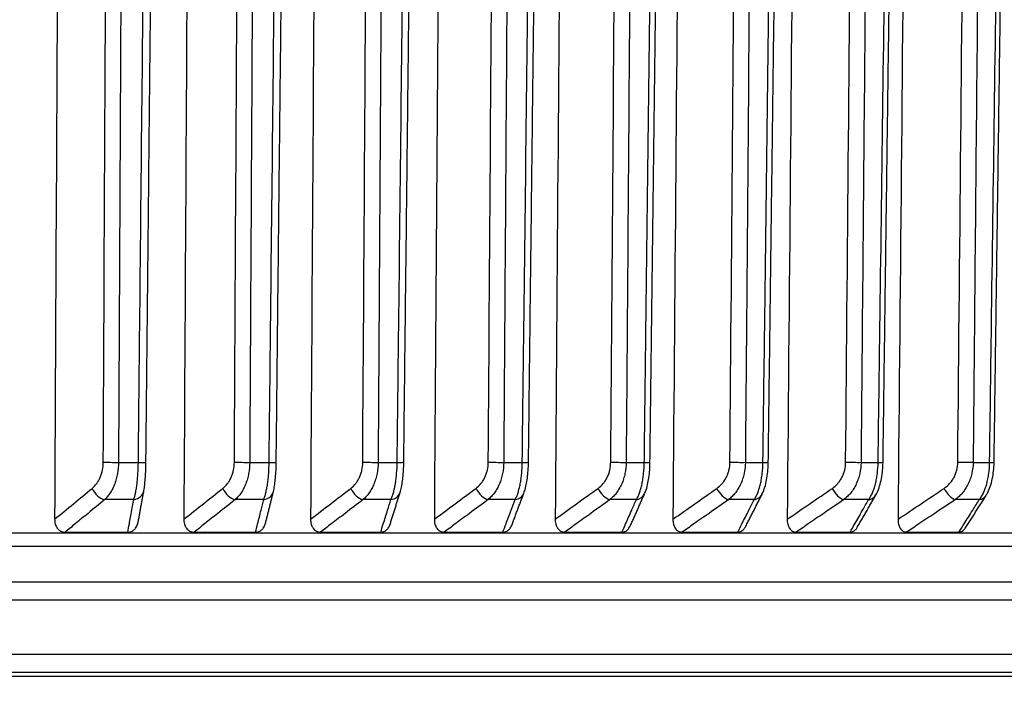
# Model space of a CAD drawing. Extents: x -12 to 834, y 8 to 620.
# Drawn here: x 386 to 397, y 369 to 376 of the extents above; entities that cross this region are included whole.
import ezdxf

# ---------------------------------------------------------------- set-up
doc = ezdxf.new("R2010")
doc.units = 0
doc.layers.get('0').update_dxf_attribs({"linetype": 'CONTINUOUS'})
doc.layers.add('1', color=7, linetype='CONTINUOUS')
doc.styles.add('IDEAS_KANJI', font='simplex.shx', dxfattribs={"bigfont": 'bigfont.shx'})
doc.dimstyles.get("Standard").update_dxf_attribs({"dimtxt": 0.18, "dimasz": 0.18, "dimexe": 0.18, "dimexo": 0.0625, "dimgap": 0.09, "dimtad": 0, "dimtih": 1, "dimtoh": 1, "dimdec": 4, "dimzin": 0, "dimtxsty": 'STANDARD', "dimcen": 0.09, "dimazin": 3, "dimtfac": 1, "dimtdec": 4, "dimtofl": 0, "dimtmove": 0, "dimatfit": 3, "dimtolj": 1, "dimtzin": 0})

# ---------------------------------------------------------------- blocks, each defined once
blk = doc.blocks.new('_U3')
at = {"layer": '1', "color": 1}
for p, q in [((327.807358, 459.846902), (435.968405, 459.846902)), ((434.968405, 459.846902), (434.432506, 457.8469)), ((434.968405, 258.673351), (434.968405, 459.846902)), ((434.968405, 459.846902), (435.504303, 457.846904)), ((434.968405, 258.673351), (434.432506, 260.673349)), ((434.968405, 258.673351), (435.504303, 260.673353)), ((273.642414, 258.673351), (435.968405, 258.673351))]:
    blk.add_line(p, q, dxfattribs=at)
at = {"layer": '1', "color": 1, "linetype": 'CONTINUOUS', "insert": (433.194211, 350.260127), "char_height": 10, "attachment_point": 7, "rotation": 90, "style": 'IDEAS_KANJI'}
blk.add_mtext('\\W0.7907;201', dxfattribs=at)
blk = doc.blocks.new('_OPEN')
at = {"color": 0, "linetype": 'BYBLOCK'}
for p, q in [((-1, 0.166667), (0, 0)), ((-1, -0.166667), (0, 0)), ((0, 0), (-1, 0))]:
    blk.add_line(p, q, dxfattribs=at)

msp = doc.modelspace()

# ---------------------------------------------------------------- linework, layer by layer
at = {"layer": '1', "color": 51, "linetype": 'CONTINUOUS'}
for p, q in [((386.881, 371.282), (387.102, 371.282)), ((388.341, 371.282), (388.557, 371.282)), ((389.77, 371.282), (389.982, 371.282)), ((391.168, 371.282), (391.375, 371.282)), ((392.531, 371.282), (392.733, 371.282)), ((393.858, 371.282), (394.053, 371.282)), ((395.145, 371.282), (395.335, 371.282)), ((396.393, 371.282), (396.576, 371.282)), ((387.05, 370.867), (386.727, 370.867)), ((388.497, 370.867), (388.179, 370.867)), ((389.913, 370.867), (389.602, 370.867)), ((391.296, 370.867), (390.993, 370.867)), ((392.645, 370.867), (392.35, 370.867)), ((393.957, 370.867), (393.67, 370.867)), ((395.23, 370.867), (394.952, 370.867)), ((396.463, 370.867), (396.194, 370.867)), ((409.66, 370.494), (327.954, 370.494)), ((409.307, 369.747), (328.307, 369.747)), ((328.307, 369.147), (409.307, 369.147))]:
    msp.add_line(p, q, dxfattribs=at)
at = {"layer": '1', "color": 80, "linetype": 'CONTINUOUS'}
for p, q in [((386.286, 370.505), (386.985, 370.505)), ((387.722, 370.505), (388.407, 370.505)), ((389.129, 370.505), (389.799, 370.505)), ((390.505, 370.505), (391.159, 370.505)), ((391.847, 370.505), (392.484, 370.505)), ((393.154, 370.505), (393.773, 370.505)), ((394.423, 370.505), (395.023, 370.505)), ((395.653, 370.505), (396.233, 370.505)), ((409.51, 370.347), (328.104, 370.347)), ((409.107, 369.947), (328.507, 369.947)), ((328.507, 368.947), (409.107, 368.947)), ((407.607, 368.897), (330.007, 368.897))]:
    msp.add_line(p, q, dxfattribs=at)
at = {"layer": '1', "color": 51, "linetype": 'CONTINUOUS'}
for centre, major_axis, ratio, start_param, end_param in [((386.816, 371.285), (0.15, -0.001), 0.016976, 3.942372, 5.161063), ((387.036, 371.285), (0.15, -0.002), 0.014413, 5.167039, 6.283585), ((388.27, 371.285), (0.15, -0.001), 0.016768, 3.981647, 5.200338), ((388.486, 371.285), (0.15, -0.002), 0.014, 5.206311, 6.283306), ((389.695, 371.285), (0.15, -0.001), 0.016534, 4.020921, 5.239612), ((389.906, 371.285), (0.15, -0.002), 0.013564, 5.245582, 6.283204), ((391.088, 371.285), (0.15, -0.001), 0.016275, 4.060196, 5.278887), ((391.294, 371.285), (0.15, -0.002), 0.013108, 5.284853, 6.282823), ((392.446, 371.285), (0.15, -0.001), 0.01599, 4.09947, 5.318161), ((392.646, 371.285), (0.15, -0.002), 0.012632, 5.324123, 6.282789), ((393.767, 371.285), (0.15, -0.001), 0.015681, 4.138743, 5.357434), ((393.963, 371.285), (0.15, -0.002), 0.012136, 5.363393, 6.282836), ((395.051, 371.285), (0.15, -0.001), 0.015347, 4.178017, 5.396707), ((395.24, 371.285), (0.15, -0.002), 0.011621, 5.402662, 6.28277), ((396.293, 371.285), (0.15, -0.001), 0.01499, 4.217289, 5.43598), ((396.476, 371.285), (0.15, -0.002), 0.011089, 5.441931, 6.283096), ((386.692, 370.994), (0.095, -0.116), 0.603466, 4.26178, 5.640574), ((387.015, 370.994), (0.148, -0.027), 0.857228, 5.104495, 6.29388), ((388.142, 370.994), (0.093, -0.118), 0.578823, 4.292368, 5.671162), ((389.562, 370.994), (0.091, -0.119), 0.553287, 4.321649, 5.700443), ((390.951, 370.994), (0.089, -0.12), 0.526899, 4.349741, 5.728535), ((392.305, 370.994), (0.088, -0.122), 0.499698, 4.376756, 5.75555), ((393.622, 370.994), (0.086, -0.123), 0.471727, 4.402797, 5.781591), ((394.902, 370.994), (0.085, -0.124), 0.443028, 4.427956, 5.80675), ((396.141, 370.994), (0.083, -0.125), 0.413646, 4.452323, 5.831117), ((388.459, 370.994), (0.146, -0.036), 0.85293, 5.178542, 6.290623), ((389.872, 370.994), (0.143, -0.045), 0.847316, 5.250333, 6.288331), ((391.253, 370.994), (0.14, -0.053), 0.840396, 5.319477, 6.285387), ((392.599, 370.994), (0.137, -0.061), 0.83218, 5.385698, 6.285619), ((393.909, 370.994), (0.134, -0.068), 0.822681, 5.448823, 6.285668), ((395.18, 370.994), (0.13, -0.075), 0.811914, 5.50878, 6.285727), ((396.41, 370.994), (0.127, -0.08), 0.799894, 5.565572, 6.286012)]:
    msp.add_ellipse(centre, major_axis=major_axis, ratio=ratio, start_param=start_param, end_param=end_param, dxfattribs=at)
at = {"layer": '1', "color": 80, "linetype": 'CONTINUOUS'}
for points, degree in [([(386.211, 378.92), (386.197, 376.163), (386.183, 373.406), (386.17, 370.649)], 3), ([(387.186, 371.283), (387.225, 375.102), (387.264, 378.92)], 2), ([(387.655, 378.92), (387.639, 376.163), (387.624, 373.406), (387.608, 370.649)], 3), ([(388.636, 371.283), (388.677, 375.101), (388.719, 378.92)], 2), ([(389.07, 378.92), (389.053, 376.163), (389.035, 373.406), (389.018, 370.649)], 3), ([(390.056, 371.283), (390.099, 375.101), (390.143, 378.92)], 2), ([(390.453, 378.92), (390.434, 376.163), (390.415, 373.406), (390.396, 370.649)], 3), ([(391.444, 371.283), (391.489, 375.101), (391.534, 378.92)], 2), ([(391.804, 378.92), (391.783, 376.163), (391.762, 373.406), (391.741, 370.649)], 3), ([(392.796, 371.283), (392.844, 375.101), (392.891, 378.92)], 2), ([(393.119, 378.92), (393.096, 376.163), (393.074, 373.406), (393.051, 370.649)], 3), ([(394.113, 371.283), (394.162, 375.101), (394.211, 378.92)], 2), ([(394.396, 378.92), (394.372, 376.163), (394.348, 373.406), (394.324, 370.649)], 3), ([(395.39, 371.283), (395.441, 375.101), (395.492, 378.92)], 2), ([(395.634, 378.92), (395.608, 376.163), (395.582, 373.406), (395.557, 370.649)], 3), ([(396.626, 371.282), (396.679, 375.101), (396.732, 378.92)], 2), ([(387.099, 370.614), (387.163, 370.966)], 1), ([(388.516, 370.602), (388.605, 370.957)], 1), ([(389.903, 370.591), (390.015, 370.948)], 1), ([(391.257, 370.58), (391.393, 370.94)], 1), ([(392.576, 370.571), (392.736, 370.932)], 1), ([(393.858, 370.562), (394.043, 370.925)], 1), ([(395.101, 370.555), (395.31, 370.918)], 1), ([(396.305, 370.548), (396.537, 370.912)], 1)]:
    msp.add_open_spline(points, degree=degree, dxfattribs=at)
at = {"layer": '1', "color": 51, "linetype": 'CONTINUOUS'}
for points in [[(386.711, 371.283), (386.724, 373.829), (386.736, 376.374), (386.749, 378.92)], [(388.17, 371.283), (388.184, 373.829), (388.199, 376.374), (388.213, 378.92)], [(389.599, 371.283), (389.615, 373.829), (389.631, 376.374), (389.647, 378.92)], [(390.996, 371.283), (391.014, 373.829), (391.032, 376.374), (391.049, 378.92)], [(392.359, 371.283), (392.379, 373.829), (392.398, 376.374), (392.417, 378.92)], [(393.686, 371.283), (393.707, 373.829), (393.728, 376.374), (393.749, 378.92)], [(394.974, 371.283), (394.997, 373.829), (395.019, 376.374), (395.041, 378.92)], [(396.222, 371.283), (396.246, 373.829), (396.27, 376.374), (396.294, 378.92)], [(386.17, 370.649), (386.309, 370.764), (386.448, 370.878), (386.588, 370.993)], [(387.608, 370.649), (387.753, 370.764), (387.898, 370.878), (388.042, 370.993)], [(389.018, 370.649), (389.168, 370.764), (389.317, 370.878), (389.467, 370.993)], [(390.396, 370.649), (390.551, 370.764), (390.705, 370.878), (390.859, 370.993)], [(391.741, 370.649), (391.9, 370.764), (392.059, 370.878), (392.218, 370.993)], [(393.051, 370.649), (393.215, 370.764), (393.378, 370.878), (393.541, 370.993)], [(394.324, 370.649), (394.491, 370.764), (394.658, 370.878), (394.826, 370.993)], [(395.557, 370.649), (395.728, 370.764), (395.899, 370.878), (396.07, 370.993)]]:
    msp.add_open_spline(points, degree=3, dxfattribs=at)
for points, knots in [([(386.918, 378.92), (386.918, 378.82), (386.917, 378.72), (386.915, 378.22), (386.913, 377.82), (386.903, 375.82), (386.895, 374.22), (386.885, 372.174), (386.883, 371.728), (386.881, 371.282)], [0, 0, 0, 0, 0.039272, 0.039272, 0.196362, 0.196362, 0.824721, 0.824721, 1, 1, 1, 1]), ([(387.102, 371.282), (387.103, 371.382), (387.104, 371.482), (387.109, 371.982), (387.113, 372.382), (387.133, 374.381), (387.15, 375.981), (387.171, 378.027), (387.175, 378.473), (387.18, 378.92)], [0, 0, 0, 0, 0.039272, 0.039272, 0.196362, 0.196362, 0.824721, 0.824721, 1, 1, 1, 1]), ([(388.384, 378.92), (388.383, 378.82), (388.382, 378.72), (388.38, 378.22), (388.377, 377.82), (388.366, 375.82), (388.357, 374.22), (388.346, 372.174), (388.343, 371.728), (388.341, 371.282)], [0, 0, 0, 0, 0.039272, 0.039272, 0.196362, 0.196362, 0.824721, 0.824721, 1, 1, 1, 1]), ([(388.557, 371.282), (388.558, 371.382), (388.559, 371.482), (388.565, 371.982), (388.569, 372.382), (388.591, 374.381), (388.608, 375.981), (388.63, 378.027), (388.635, 378.473), (388.64, 378.92)], [0, 0, 0, 0, 0.039272, 0.039272, 0.196362, 0.196362, 0.824721, 0.824721, 1, 1, 1, 1]), ([(389.818, 378.92), (389.818, 378.82), (389.817, 378.72), (389.814, 378.22), (389.811, 377.82), (389.799, 375.82), (389.789, 374.22), (389.776, 372.174), (389.773, 371.728), (389.77, 371.282)], [0, 0, 0, 0, 0.039272, 0.039272, 0.196362, 0.196362, 0.824721, 0.824721, 1, 1, 1, 1]), ([(389.982, 371.282), (389.983, 371.382), (389.985, 371.482), (389.99, 371.982), (389.995, 372.382), (390.018, 374.381), (390.036, 375.981), (390.059, 378.027), (390.064, 378.473), (390.069, 378.92)], [0, 0, 0, 0, 0.039272, 0.039272, 0.196362, 0.196362, 0.824721, 0.824721, 1, 1, 1, 1]), ([(391.221, 378.92), (391.22, 378.82), (391.219, 378.72), (391.216, 378.22), (391.213, 377.82), (391.199, 375.82), (391.188, 374.22), (391.174, 372.174), (391.171, 371.728), (391.168, 371.282)], [0, 0, 0, 0, 0.039272, 0.039272, 0.196362, 0.196362, 0.824721, 0.824721, 1, 1, 1, 1]), ([(391.375, 371.282), (391.376, 371.382), (391.377, 371.482), (391.383, 371.982), (391.388, 372.382), (391.412, 374.381), (391.431, 375.981), (391.455, 378.027), (391.46, 378.473), (391.466, 378.92)], [0, 0, 0, 0, 0.039272, 0.039272, 0.196362, 0.196362, 0.824721, 0.824721, 1, 1, 1, 1]), ([(392.589, 378.92), (392.588, 378.82), (392.587, 378.72), (392.583, 378.22), (392.58, 377.82), (392.565, 375.82), (392.553, 374.22), (392.538, 372.174), (392.534, 371.728), (392.531, 371.282)], [0, 0, 0, 0, 0.039272, 0.039272, 0.196362, 0.196362, 0.824721, 0.824721, 1, 1, 1, 1]), ([(392.733, 371.282), (392.734, 371.382), (392.735, 371.482), (392.741, 371.982), (392.746, 372.382), (392.771, 374.381), (392.791, 375.981), (392.816, 378.027), (392.822, 378.473), (392.827, 378.92)], [0, 0, 0, 0, 0.039272, 0.039272, 0.196362, 0.196362, 0.824721, 0.824721, 1, 1, 1, 1]), ([(393.92, 378.92), (393.919, 378.82), (393.918, 378.72), (393.914, 378.22), (393.911, 377.82), (393.895, 375.82), (393.882, 374.22), (393.865, 372.174), (393.861, 371.728), (393.858, 371.282)], [0, 0, 0, 0, 0.039272, 0.039272, 0.196362, 0.196362, 0.824721, 0.824721, 1, 1, 1, 1]), ([(394.053, 371.282), (394.055, 371.382), (394.056, 371.482), (394.062, 371.982), (394.068, 372.382), (394.093, 374.381), (394.114, 375.981), (394.14, 378.027), (394.146, 378.473), (394.152, 378.92)], [0, 0, 0, 0, 0.039272, 0.039272, 0.196362, 0.196362, 0.824721, 0.824721, 1, 1, 1, 1]), ([(395.213, 378.92), (395.212, 378.82), (395.211, 378.72), (395.206, 378.22), (395.203, 377.82), (395.185, 375.82), (395.171, 374.22), (395.153, 372.174), (395.149, 371.728), (395.145, 371.282)], [0, 0, 0, 0, 0.039272, 0.039272, 0.196362, 0.196362, 0.824721, 0.824721, 1, 1, 1, 1]), ([(395.335, 371.282), (395.337, 371.382), (395.338, 371.482), (395.345, 371.982), (395.35, 372.382), (395.377, 374.381), (395.398, 375.981), (395.425, 378.027), (395.431, 378.473), (395.437, 378.92)], [0, 0, 0, 0, 0.039272, 0.039272, 0.196362, 0.196362, 0.824721, 0.824721, 1, 1, 1, 1]), ([(396.464, 378.92), (396.463, 378.82), (396.462, 378.72), (396.458, 378.22), (396.454, 377.82), (396.435, 375.82), (396.42, 374.22), (396.401, 372.174), (396.397, 371.728), (396.393, 371.282)], [0, 0, 0, 0, 0.039272, 0.039272, 0.196362, 0.196362, 0.824721, 0.824721, 1, 1, 1, 1]), ([(396.576, 371.282), (396.578, 371.382), (396.579, 371.482), (396.586, 371.982), (396.591, 372.382), (396.619, 374.381), (396.641, 375.981), (396.669, 378.027), (396.675, 378.473), (396.682, 378.92)], [0, 0, 0, 0, 0.039272, 0.039272, 0.196362, 0.196362, 0.824721, 0.824721, 1, 1, 1, 1]), ([(386.588, 370.993), (386.606, 371.008), (386.623, 371.025), (386.642, 371.051), (386.645, 371.056), (386.652, 371.067), (386.656, 371.073), (386.666, 371.091), (386.678, 371.115), (386.687, 371.141), (386.696, 371.168), (386.699, 371.182), (386.708, 371.224), (386.711, 371.253), (386.711, 371.283)], [0, 0, 0, 0, 0.25, 0.25, 0.3125, 0.3125, 0.375, 0.375, 0.5, 0.625, 0.625, 0.75, 0.75, 1, 1, 1, 1]), ([(386.881, 371.282), (386.88, 371.24), (386.877, 371.199), (386.866, 371.138), (386.861, 371.118), (386.851, 371.08), (386.839, 371.043), (386.824, 371.008), (386.812, 370.983), (386.808, 370.975), (386.799, 370.959), (386.785, 370.936), (386.77, 370.915), (386.749, 370.89), (386.738, 370.878), (386.727, 370.867)], [0, 0, 0, 0, 0.25, 0.25, 0.375, 0.375, 0.5, 0.625, 0.625, 0.6875, 0.6875, 0.75, 0.875, 0.875, 1, 1, 1, 1]), ([(387.05, 370.867), (387.054, 370.878), (387.058, 370.89), (387.064, 370.915), (387.068, 370.929), (387.072, 370.951), (387.074, 370.959), (387.076, 370.975), (387.078, 370.983), (387.082, 371.008), (387.087, 371.043), (387.091, 371.08), (387.094, 371.118), (387.096, 371.138), (387.1, 371.199), (387.101, 371.24), (387.102, 371.282)], [0, 0, 0, 0, 0.125, 0.125, 0.25, 0.25, 0.3125, 0.3125, 0.375, 0.375, 0.5, 0.625, 0.625, 0.75, 0.75, 1, 1, 1, 1]), ([(388.042, 370.993), (388.061, 371.008), (388.078, 371.025), (388.098, 371.051), (388.102, 371.056), (388.109, 371.067), (388.113, 371.073), (388.123, 371.091), (388.135, 371.115), (388.145, 371.141), (388.154, 371.168), (388.158, 371.182), (388.167, 371.224), (388.17, 371.253), (388.17, 371.283)], [0, 0, 0, 0, 0.25, 0.25, 0.3125, 0.3125, 0.375, 0.375, 0.5, 0.625, 0.625, 0.75, 0.75, 1, 1, 1, 1]), ([(388.341, 371.282), (388.34, 371.24), (388.336, 371.199), (388.325, 371.138), (388.321, 371.118), (388.31, 371.08), (388.297, 371.043), (388.282, 371.008), (388.269, 370.983), (388.264, 370.975), (388.255, 370.959), (388.241, 370.936), (388.225, 370.915), (388.203, 370.89), (388.191, 370.878), (388.179, 370.867)], [0, 0, 0, 0, 0.25, 0.25, 0.375, 0.375, 0.5, 0.625, 0.625, 0.6875, 0.6875, 0.75, 0.875, 0.875, 1, 1, 1, 1]), ([(388.497, 370.867), (388.501, 370.878), (388.505, 370.89), (388.513, 370.915), (388.517, 370.929), (388.523, 370.951), (388.524, 370.959), (388.528, 370.975), (388.529, 370.983), (388.534, 371.008), (388.54, 371.043), (388.545, 371.08), (388.549, 371.118), (388.551, 371.138), (388.555, 371.199), (388.557, 371.24), (388.557, 371.282)], [0, 0, 0, 0, 0.125, 0.125, 0.25, 0.25, 0.3125, 0.3125, 0.375, 0.375, 0.5, 0.625, 0.625, 0.75, 0.75, 1, 1, 1, 1]), ([(389.467, 370.993), (389.486, 371.008), (389.504, 371.025), (389.525, 371.051), (389.528, 371.056), (389.536, 371.067), (389.54, 371.073), (389.55, 371.091), (389.563, 371.115), (389.574, 371.141), (389.583, 371.168), (389.587, 371.182), (389.596, 371.224), (389.599, 371.253), (389.599, 371.283)], [0, 0, 0, 0, 0.25, 0.25, 0.3125, 0.3125, 0.375, 0.375, 0.5, 0.625, 0.625, 0.75, 0.75, 1, 1, 1, 1]), ([(389.77, 371.282), (389.77, 371.24), (389.766, 371.199), (389.754, 371.138), (389.749, 371.118), (389.738, 371.08), (389.725, 371.043), (389.709, 371.008), (389.696, 370.983), (389.691, 370.975), (389.681, 370.959), (389.666, 370.936), (389.65, 370.915), (389.627, 370.89), (389.615, 370.878), (389.602, 370.867)], [0, 0, 0, 0, 0.25, 0.25, 0.375, 0.375, 0.5, 0.625, 0.625, 0.6875, 0.6875, 0.75, 0.875, 0.875, 1, 1, 1, 1]), ([(389.913, 370.867), (389.918, 370.878), (389.923, 370.89), (389.932, 370.915), (389.936, 370.929), (389.943, 370.951), (389.945, 370.959), (389.949, 370.975), (389.95, 370.983), (389.956, 371.008), (389.963, 371.043), (389.968, 371.08), (389.973, 371.118), (389.975, 371.138), (389.98, 371.199), (389.982, 371.24), (389.982, 371.282)], [0, 0, 0, 0, 0.125, 0.125, 0.25, 0.25, 0.3125, 0.3125, 0.375, 0.375, 0.5, 0.625, 0.625, 0.75, 0.75, 1, 1, 1, 1]), ([(390.859, 370.993), (390.88, 371.008), (390.898, 371.025), (390.919, 371.051), (390.923, 371.056), (390.931, 371.067), (390.935, 371.073), (390.946, 371.091), (390.959, 371.115), (390.97, 371.141), (390.979, 371.168), (390.983, 371.182), (390.993, 371.224), (390.996, 371.253), (390.996, 371.283)], [0, 0, 0, 0, 0.25, 0.25, 0.3125, 0.3125, 0.375, 0.375, 0.5, 0.625, 0.625, 0.75, 0.75, 1, 1, 1, 1]), ([(391.168, 371.282), (391.168, 371.24), (391.163, 371.199), (391.151, 371.138), (391.146, 371.118), (391.134, 371.08), (391.121, 371.043), (391.104, 371.008), (391.09, 370.983), (391.085, 370.975), (391.075, 370.959), (391.06, 370.936), (391.043, 370.915), (391.019, 370.89), (391.006, 370.878), (390.993, 370.867)], [0, 0, 0, 0, 0.25, 0.25, 0.375, 0.375, 0.5, 0.625, 0.625, 0.6875, 0.6875, 0.75, 0.875, 0.875, 1, 1, 1, 1]), ([(391.296, 370.867), (391.302, 370.878), (391.307, 370.89), (391.318, 370.915), (391.323, 370.929), (391.33, 370.951), (391.332, 370.959), (391.337, 370.975), (391.339, 370.983), (391.345, 371.008), (391.353, 371.043), (391.359, 371.08), (391.364, 371.118), (391.367, 371.138), (391.372, 371.199), (391.374, 371.24), (391.375, 371.282)], [0, 0, 0, 0, 0.125, 0.125, 0.25, 0.25, 0.3125, 0.3125, 0.375, 0.375, 0.5, 0.625, 0.625, 0.75, 0.75, 1, 1, 1, 1]), ([(392.218, 370.993), (392.239, 371.008), (392.258, 371.025), (392.28, 371.051), (392.284, 371.056), (392.292, 371.067), (392.296, 371.073), (392.307, 371.091), (392.321, 371.115), (392.332, 371.141), (392.342, 371.168), (392.346, 371.182), (392.356, 371.224), (392.359, 371.253), (392.359, 371.283)], [0, 0, 0, 0, 0.25, 0.25, 0.3125, 0.3125, 0.375, 0.375, 0.5, 0.625, 0.625, 0.75, 0.75, 1, 1, 1, 1]), ([(392.531, 371.282), (392.531, 371.24), (392.526, 371.199), (392.514, 371.138), (392.508, 371.118), (392.496, 371.08), (392.482, 371.043), (392.465, 371.008), (392.45, 370.983), (392.445, 370.975), (392.435, 370.959), (392.419, 370.936), (392.401, 370.915), (392.376, 370.89), (392.363, 370.878), (392.35, 370.867)], [0, 0, 0, 0, 0.25, 0.25, 0.375, 0.375, 0.5, 0.625, 0.625, 0.6875, 0.6875, 0.75, 0.875, 0.875, 1, 1, 1, 1]), ([(392.645, 370.867), (392.651, 370.878), (392.658, 370.89), (392.669, 370.915), (392.675, 370.929), (392.683, 370.951), (392.685, 370.959), (392.69, 370.975), (392.693, 370.983), (392.7, 371.008), (392.708, 371.043), (392.715, 371.08), (392.721, 371.118), (392.723, 371.138), (392.73, 371.199), (392.732, 371.24), (392.733, 371.282)], [0, 0, 0, 0, 0.125, 0.125, 0.25, 0.25, 0.3125, 0.3125, 0.375, 0.375, 0.5, 0.625, 0.625, 0.75, 0.75, 1, 1, 1, 1]), ([(393.541, 370.993), (393.562, 371.008), (393.582, 371.025), (393.604, 371.051), (393.608, 371.056), (393.617, 371.067), (393.621, 371.073), (393.632, 371.091), (393.646, 371.115), (393.658, 371.141), (393.668, 371.168), (393.672, 371.182), (393.682, 371.224), (393.686, 371.253), (393.686, 371.283)], [0, 0, 0, 0, 0.25, 0.25, 0.3125, 0.3125, 0.375, 0.375, 0.5, 0.625, 0.625, 0.75, 0.75, 1, 1, 1, 1]), ([(393.858, 371.282), (393.857, 371.24), (393.853, 371.199), (393.84, 371.138), (393.834, 371.118), (393.821, 371.08), (393.807, 371.043), (393.789, 371.008), (393.774, 370.983), (393.769, 370.975), (393.758, 370.959), (393.741, 370.936), (393.723, 370.915), (393.698, 370.89), (393.684, 370.878), (393.67, 370.867)], [0, 0, 0, 0, 0.25, 0.25, 0.375, 0.375, 0.5, 0.625, 0.625, 0.6875, 0.6875, 0.75, 0.875, 0.875, 1, 1, 1, 1]), ([(393.957, 370.867), (393.964, 370.878), (393.971, 370.89), (393.984, 370.915), (393.99, 370.929), (393.999, 370.951), (394.001, 370.959), (394.007, 370.975), (394.009, 370.983), (394.017, 371.008), (394.026, 371.043), (394.034, 371.08), (394.04, 371.118), (394.043, 371.138), (394.05, 371.199), (394.053, 371.24), (394.053, 371.282)], [0, 0, 0, 0, 0.125, 0.125, 0.25, 0.25, 0.3125, 0.3125, 0.375, 0.375, 0.5, 0.625, 0.625, 0.75, 0.75, 1, 1, 1, 1]), ([(394.826, 370.993), (394.848, 371.008), (394.868, 371.025), (394.89, 371.051), (394.895, 371.056), (394.903, 371.067), (394.907, 371.073), (394.919, 371.091), (394.934, 371.115), (394.945, 371.141), (394.955, 371.168), (394.96, 371.182), (394.97, 371.224), (394.974, 371.253), (394.974, 371.283)], [0, 0, 0, 0, 0.25, 0.25, 0.3125, 0.3125, 0.375, 0.375, 0.5, 0.625, 0.625, 0.75, 0.75, 1, 1, 1, 1]), ([(395.145, 371.282), (395.145, 371.24), (395.14, 371.199), (395.127, 371.138), (395.121, 371.118), (395.108, 371.08), (395.093, 371.043), (395.075, 371.008), (395.059, 370.983), (395.054, 370.975), (395.043, 370.959), (395.026, 370.936), (395.007, 370.915), (394.98, 370.89), (394.967, 370.878), (394.952, 370.867)], [0, 0, 0, 0, 0.25, 0.25, 0.375, 0.375, 0.5, 0.625, 0.625, 0.6875, 0.6875, 0.75, 0.875, 0.875, 1, 1, 1, 1]), ([(395.23, 370.867), (395.238, 370.878), (395.245, 370.89), (395.259, 370.915), (395.266, 370.929), (395.276, 370.951), (395.279, 370.959), (395.285, 370.975), (395.288, 370.983), (395.296, 371.008), (395.306, 371.043), (395.314, 371.08), (395.321, 371.118), (395.324, 371.138), (395.332, 371.199), (395.335, 371.24), (395.335, 371.282)], [0, 0, 0, 0, 0.125, 0.125, 0.25, 0.25, 0.3125, 0.3125, 0.375, 0.375, 0.5, 0.625, 0.625, 0.75, 0.75, 1, 1, 1, 1]), ([(396.07, 370.993), (396.093, 371.008), (396.113, 371.025), (396.136, 371.051), (396.141, 371.056), (396.149, 371.067), (396.154, 371.073), (396.166, 371.091), (396.181, 371.115), (396.192, 371.141), (396.203, 371.168), (396.207, 371.182), (396.218, 371.224), (396.222, 371.253), (396.222, 371.283)], [0, 0, 0, 0, 0.25, 0.25, 0.3125, 0.3125, 0.375, 0.375, 0.5, 0.625, 0.625, 0.75, 0.75, 1, 1, 1, 1]), ([(396.393, 371.282), (396.392, 371.24), (396.387, 371.199), (396.373, 371.138), (396.368, 371.118), (396.354, 371.08), (396.339, 371.043), (396.32, 371.008), (396.304, 370.983), (396.298, 370.975), (396.287, 370.959), (396.269, 370.936), (396.25, 370.915), (396.223, 370.89), (396.209, 370.878), (396.194, 370.867)], [0, 0, 0, 0, 0.25, 0.25, 0.375, 0.375, 0.5, 0.625, 0.625, 0.6875, 0.6875, 0.75, 0.875, 0.875, 1, 1, 1, 1]), ([(396.463, 370.867), (396.471, 370.878), (396.479, 370.89), (396.494, 370.915), (396.502, 370.929), (396.512, 370.951), (396.515, 370.959), (396.522, 370.975), (396.525, 370.983), (396.534, 371.008), (396.545, 371.043), (396.553, 371.08), (396.561, 371.118), (396.565, 371.138), (396.573, 371.199), (396.576, 371.24), (396.576, 371.282)], [0, 0, 0, 0, 0.125, 0.125, 0.25, 0.25, 0.3125, 0.3125, 0.375, 0.375, 0.5, 0.625, 0.625, 0.75, 0.75, 1, 1, 1, 1]), ([(386.727, 370.867), (386.665, 370.816), (386.603, 370.765), (386.494, 370.675), (386.446, 370.636), (386.361, 370.566), (386.323, 370.536), (386.286, 370.505)], [0, 0, 0, 0, 0.419823, 0.419823, 0.74603, 0.74603, 1, 1, 1, 1]), ([(386.985, 370.505), (386.99, 370.536), (386.996, 370.566), (387.01, 370.647), (387.02, 370.698), (387.036, 370.788), (387.043, 370.827), (387.05, 370.867)], [0, 0, 0, 0, 0.25397, 0.25397, 0.673793, 0.673793, 1, 1, 1, 1]), ([(388.179, 370.867), (388.115, 370.816), (388.051, 370.765), (387.938, 370.675), (387.888, 370.636), (387.8, 370.566), (387.761, 370.536), (387.722, 370.505)], [0, 0, 0, 0, 0.419823, 0.419823, 0.74603, 0.74603, 1, 1, 1, 1]), ([(388.407, 370.505), (388.414, 370.536), (388.422, 370.566), (388.442, 370.647), (388.455, 370.698), (388.477, 370.788), (388.487, 370.827), (388.497, 370.867)], [0, 0, 0, 0, 0.25397, 0.25397, 0.673793, 0.673793, 1, 1, 1, 1]), ([(389.602, 370.867), (389.536, 370.816), (389.47, 370.765), (389.352, 370.675), (389.301, 370.636), (389.209, 370.566), (389.169, 370.536), (389.129, 370.505)], [0, 0, 0, 0, 0.419823, 0.419823, 0.74603, 0.74603, 1, 1, 1, 1]), ([(389.799, 370.505), (389.809, 370.536), (389.818, 370.566), (389.844, 370.647), (389.86, 370.698), (389.888, 370.788), (389.9, 370.827), (389.913, 370.867)], [0, 0, 0, 0, 0.25397, 0.25397, 0.673793, 0.673793, 1, 1, 1, 1]), ([(390.993, 370.867), (390.925, 370.816), (390.857, 370.765), (390.735, 370.675), (390.682, 370.636), (390.588, 370.566), (390.546, 370.536), (390.505, 370.505)], [0, 0, 0, 0, 0.419823, 0.419823, 0.74603, 0.74603, 1, 1, 1, 1]), ([(391.159, 370.505), (391.17, 370.536), (391.182, 370.566), (391.213, 370.647), (391.232, 370.698), (391.266, 370.788), (391.281, 370.827), (391.296, 370.867)], [0, 0, 0, 0, 0.25397, 0.25397, 0.673793, 0.673793, 1, 1, 1, 1]), ([(392.35, 370.867), (392.279, 370.816), (392.209, 370.765), (392.084, 370.675), (392.03, 370.636), (391.932, 370.566), (391.89, 370.536), (391.847, 370.505)], [0, 0, 0, 0, 0.419823, 0.419823, 0.74603, 0.74603, 1, 1, 1, 1]), ([(392.484, 370.505), (392.498, 370.536), (392.511, 370.566), (392.547, 370.647), (392.57, 370.698), (392.61, 370.788), (392.628, 370.827), (392.645, 370.867)], [0, 0, 0, 0, 0.25397, 0.25397, 0.673793, 0.673793, 1, 1, 1, 1]), ([(393.67, 370.867), (393.598, 370.816), (393.526, 370.765), (393.397, 370.675), (393.341, 370.636), (393.241, 370.566), (393.198, 370.536), (393.154, 370.505)], [0, 0, 0, 0, 0.419823, 0.419823, 0.74603, 0.74603, 1, 1, 1, 1]), ([(393.773, 370.505), (393.788, 370.536), (393.804, 370.566), (393.845, 370.647), (393.871, 370.698), (393.917, 370.788), (393.937, 370.827), (393.957, 370.867)], [0, 0, 0, 0, 0.25397, 0.25397, 0.673793, 0.673793, 1, 1, 1, 1]), ([(394.952, 370.867), (394.878, 370.816), (394.804, 370.765), (394.673, 370.675), (394.615, 370.636), (394.513, 370.566), (394.468, 370.536), (394.423, 370.505)], [0, 0, 0, 0, 0.419823, 0.419823, 0.74603, 0.74603, 1, 1, 1, 1]), ([(395.023, 370.505), (395.041, 370.536), (395.058, 370.566), (395.105, 370.647), (395.134, 370.698), (395.185, 370.788), (395.208, 370.827), (395.23, 370.867)], [0, 0, 0, 0, 0.25397, 0.25397, 0.673793, 0.673793, 1, 1, 1, 1]), ([(396.194, 370.867), (396.118, 370.816), (396.042, 370.765), (395.908, 370.675), (395.849, 370.636), (395.744, 370.566), (395.699, 370.536), (395.653, 370.505)], [0, 0, 0, 0, 0.419823, 0.419823, 0.74603, 0.74603, 1, 1, 1, 1]), ([(396.233, 370.505), (396.253, 370.536), (396.272, 370.566), (396.324, 370.647), (396.356, 370.698), (396.413, 370.788), (396.438, 370.827), (396.463, 370.867)], [0, 0, 0, 0, 0.25397, 0.25397, 0.673793, 0.673793, 1, 1, 1, 1])]:
    msp.add_open_spline(points, degree=3, knots=knots, dxfattribs=at)
at = {"layer": '1', "color": 80, "linetype": 'CONTINUOUS'}
for points, knots in [([(387.162, 370.968), (387.165, 370.979), (387.17, 371.007), (387.176, 371.063), (387.181, 371.136), (387.185, 371.212), (387.185, 371.261), (387.186, 371.283)], [0, 0, 0, 0, 0.145637, 0.368642, 0.602913, 0.827316, 1, 1, 1, 1]), ([(388.604, 370.959), (388.607, 370.968), (388.614, 370.997), (388.622, 371.053), (388.63, 371.128), (388.635, 371.207), (388.636, 371.259), (388.636, 371.283)], [0, 0, 0, 0, 0.124765, 0.351639, 0.590559, 0.815886, 1, 1, 1, 1]), ([(390.015, 370.95), (390.018, 370.958), (390.027, 370.986), (390.037, 371.039), (390.047, 371.113), (390.054, 371.194), (390.056, 371.253), (390.056, 371.282), (390.056, 371.283)], [0, 0, 0, 0, 0.101532, 0.332149, 0.548652, 0.775973, 0.992866, 1, 1, 1, 1]), ([(391.392, 370.941), (391.396, 370.949), (391.407, 370.977), (391.42, 371.031), (391.433, 371.107), (391.44, 371.19), (391.444, 371.251), (391.444, 371.281), (391.444, 371.283)], [0, 0, 0, 0, 0.091775, 0.324946, 0.542013, 0.769616, 0.985856, 1, 1, 1, 1]), ([(392.735, 370.934), (392.739, 370.941), (392.754, 370.972), (392.769, 371.03), (392.785, 371.111), (392.794, 371.195), (392.796, 371.253), (392.796, 371.283)], [0, 0, 0, 0, 0.0884, 0.345219, 0.560954, 0.786979, 1, 1, 1, 1]), ([(394.041, 370.927), (394.046, 370.934), (394.062, 370.965), (394.081, 371.024), (394.099, 371.108), (394.109, 371.196), (394.112, 371.254), (394.112, 371.283)], [0, 0, 0, 0, 0.088571, 0.33171, 0.571062, 0.795762, 1, 1, 1, 1]), ([(395.309, 370.92), (395.314, 370.928), (395.332, 370.958), (395.353, 371.018), (395.374, 371.101), (395.386, 371.191), (395.39, 371.252), (395.39, 371.282), (395.39, 371.283)], [0, 0, 0, 0, 0.090706, 0.323393, 0.559482, 0.783359, 0.99679, 1, 1, 1, 1]), ([(396.535, 370.914), (396.541, 370.923), (396.561, 370.952), (396.585, 371.012), (396.608, 371.095), (396.621, 371.185), (396.627, 371.248), (396.626, 371.28), (396.626, 371.282)], [0, 0, 0, 0, 0.093935, 0.318641, 0.550634, 0.773172, 0.985568, 1, 1, 1, 1]), ([(386.17, 370.649), (386.17, 370.631), (386.172, 370.613), (386.179, 370.587), (386.183, 370.579), (386.188, 370.567), (386.19, 370.563), (386.195, 370.556), (386.197, 370.552), (386.205, 370.542), (386.211, 370.536), (386.224, 370.525), (386.231, 370.52), (386.246, 370.512), (386.254, 370.51), (386.27, 370.506), (386.278, 370.505), (386.286, 370.505)], [0, 0, 0, 0, 0.25, 0.25, 0.375, 0.375, 0.4375, 0.4375, 0.5, 0.5, 0.625, 0.625, 0.75, 0.75, 0.875, 0.875, 1, 1, 1, 1]), ([(387.608, 370.649), (387.608, 370.631), (387.61, 370.613), (387.618, 370.587), (387.621, 370.579), (387.626, 370.567), (387.628, 370.563), (387.633, 370.556), (387.635, 370.552), (387.643, 370.542), (387.649, 370.536), (387.661, 370.525), (387.668, 370.52), (387.683, 370.512), (387.69, 370.51), (387.706, 370.506), (387.714, 370.505), (387.722, 370.505)], [0, 0, 0, 0, 0.25, 0.25, 0.375, 0.375, 0.4375, 0.4375, 0.5, 0.5, 0.625, 0.625, 0.75, 0.75, 0.875, 0.875, 1, 1, 1, 1]), ([(389.018, 370.649), (389.018, 370.631), (389.02, 370.613), (389.027, 370.587), (389.03, 370.579), (389.036, 370.567), (389.038, 370.563), (389.042, 370.556), (389.044, 370.552), (389.052, 370.542), (389.057, 370.536), (389.07, 370.525), (389.077, 370.52), (389.091, 370.512), (389.098, 370.51), (389.114, 370.506), (389.121, 370.505), (389.129, 370.505)], [0, 0, 0, 0, 0.25, 0.25, 0.375, 0.375, 0.4375, 0.4375, 0.5, 0.5, 0.625, 0.625, 0.75, 0.75, 0.875, 0.875, 1, 1, 1, 1]), ([(390.396, 370.649), (390.396, 370.631), (390.398, 370.613), (390.405, 370.587), (390.408, 370.579), (390.413, 370.567), (390.415, 370.563), (390.42, 370.556), (390.422, 370.552), (390.429, 370.542), (390.435, 370.536), (390.447, 370.525), (390.453, 370.52), (390.467, 370.512), (390.475, 370.51), (390.49, 370.506), (390.497, 370.505), (390.505, 370.505)], [0, 0, 0, 0, 0.25, 0.25, 0.375, 0.375, 0.4375, 0.4375, 0.5, 0.5, 0.625, 0.625, 0.75, 0.75, 0.875, 0.875, 1, 1, 1, 1]), ([(391.741, 370.649), (391.741, 370.631), (391.743, 370.613), (391.75, 370.587), (391.753, 370.579), (391.758, 370.567), (391.76, 370.563), (391.764, 370.556), (391.766, 370.552), (391.774, 370.542), (391.779, 370.536), (391.791, 370.525), (391.797, 370.52), (391.811, 370.512), (391.818, 370.51), (391.832, 370.506), (391.84, 370.505), (391.847, 370.505)], [0, 0, 0, 0, 0.25, 0.25, 0.375, 0.375, 0.4375, 0.4375, 0.5, 0.5, 0.625, 0.625, 0.75, 0.75, 0.875, 0.875, 1, 1, 1, 1]), ([(393.051, 370.649), (393.051, 370.631), (393.053, 370.613), (393.059, 370.587), (393.062, 370.579), (393.067, 370.567), (393.069, 370.563), (393.073, 370.556), (393.075, 370.552), (393.082, 370.542), (393.087, 370.536), (393.099, 370.525), (393.105, 370.52), (393.118, 370.512), (393.125, 370.51), (393.139, 370.506), (393.147, 370.505), (393.154, 370.505)], [0, 0, 0, 0, 0.25, 0.25, 0.375, 0.375, 0.4375, 0.4375, 0.5, 0.5, 0.625, 0.625, 0.75, 0.75, 0.875, 0.875, 1, 1, 1, 1]), ([(394.324, 370.649), (394.323, 370.631), (394.325, 370.613), (394.332, 370.587), (394.334, 370.579), (394.339, 370.567), (394.341, 370.563), (394.345, 370.556), (394.347, 370.552), (394.354, 370.542), (394.359, 370.536), (394.37, 370.525), (394.376, 370.52), (394.389, 370.512), (394.395, 370.51), (394.409, 370.506), (394.416, 370.505), (394.423, 370.505)], [0, 0, 0, 0, 0.25, 0.25, 0.375, 0.375, 0.4375, 0.4375, 0.5, 0.5, 0.625, 0.625, 0.75, 0.75, 0.875, 0.875, 1, 1, 1, 1]), ([(395.557, 370.649), (395.556, 370.631), (395.558, 370.613), (395.564, 370.587), (395.567, 370.579), (395.572, 370.567), (395.573, 370.563), (395.577, 370.556), (395.579, 370.552), (395.586, 370.542), (395.59, 370.536), (395.601, 370.525), (395.607, 370.52), (395.619, 370.512), (395.626, 370.51), (395.639, 370.506), (395.646, 370.505), (395.653, 370.505)], [0, 0, 0, 0, 0.25, 0.25, 0.375, 0.375, 0.4375, 0.4375, 0.5, 0.5, 0.625, 0.625, 0.75, 0.75, 0.875, 0.875, 1, 1, 1, 1]), ([(386.985, 370.505), (386.993, 370.505), (387.001, 370.506), (387.017, 370.51), (387.024, 370.512), (387.039, 370.52), (387.046, 370.524), (387.056, 370.533), (387.059, 370.536), (387.065, 370.542), (387.068, 370.545), (387.076, 370.555), (387.08, 370.563), (387.088, 370.579), (387.091, 370.587), (387.096, 370.602), (387.097, 370.608), (387.098, 370.614)], [0, 0, 0, 0, 0.149533, 0.149533, 0.299066, 0.299066, 0.448598, 0.448598, 0.523365, 0.523365, 0.598131, 0.598131, 0.747664, 0.747664, 0.897197, 0.897197, 1, 1, 1, 1]), ([(388.407, 370.505), (388.415, 370.505), (388.423, 370.506), (388.438, 370.51), (388.446, 370.512), (388.46, 370.52), (388.467, 370.524), (388.477, 370.533), (388.48, 370.536), (388.486, 370.542), (388.488, 370.545), (388.496, 370.555), (388.501, 370.563), (388.508, 370.579), (388.512, 370.587), (388.515, 370.598), (388.515, 370.6), (388.516, 370.602)], [0, 0, 0, 0, 0.160649, 0.160649, 0.321298, 0.321298, 0.481947, 0.481947, 0.562272, 0.562272, 0.642596, 0.642596, 0.803245, 0.803245, 0.963894, 0.963894, 1, 1, 1, 1]), ([(389.799, 370.505), (389.807, 370.505), (389.815, 370.506), (389.83, 370.51), (389.837, 370.512), (389.851, 370.52), (389.858, 370.524), (389.867, 370.533), (389.87, 370.536), (389.876, 370.542), (389.879, 370.545), (389.886, 370.555), (389.891, 370.563), (389.898, 370.577), (389.9, 370.584), (389.902, 370.591)], [0, 0, 0, 0, 0.172217, 0.172217, 0.344434, 0.344434, 0.516651, 0.516651, 0.602759, 0.602759, 0.688868, 0.688868, 0.861085, 0.861085, 1, 1, 1, 1]), ([(391.159, 370.505), (391.166, 370.505), (391.174, 370.506), (391.189, 370.51), (391.196, 370.512), (391.21, 370.52), (391.216, 370.524), (391.226, 370.533), (391.228, 370.536), (391.234, 370.542), (391.237, 370.545), (391.244, 370.555), (391.248, 370.563), (391.253, 370.574), (391.255, 370.577), (391.256, 370.58)], [0, 0, 0, 0, 0.185409, 0.185409, 0.370818, 0.370818, 0.556226, 0.556226, 0.648931, 0.648931, 0.741635, 0.741635, 0.927044, 0.927044, 1, 1, 1, 1]), ([(392.484, 370.505), (392.492, 370.505), (392.499, 370.506), (392.513, 370.51), (392.52, 370.512), (392.534, 370.52), (392.54, 370.524), (392.549, 370.533), (392.552, 370.536), (392.557, 370.542), (392.56, 370.545), (392.567, 370.555), (392.571, 370.563), (392.575, 370.571)], [0, 0, 0, 0, 0.200095, 0.200095, 0.40019, 0.40019, 0.600284, 0.600284, 0.700332, 0.700332, 0.800379, 0.800379, 1, 1, 1, 1]), ([(393.773, 370.505), (393.78, 370.505), (393.787, 370.506), (393.801, 370.51), (393.808, 370.512), (393.821, 370.52), (393.827, 370.524), (393.836, 370.533), (393.839, 370.536), (393.844, 370.542), (393.847, 370.545), (393.852, 370.553), (393.855, 370.557), (393.857, 370.562)], [0, 0, 0, 0, 0.216093, 0.216093, 0.432186, 0.432186, 0.648279, 0.648279, 0.756325, 0.756325, 0.864372, 0.864372, 1, 1, 1, 1]), ([(395.023, 370.505), (395.03, 370.505), (395.037, 370.506), (395.051, 370.51), (395.057, 370.512), (395.07, 370.52), (395.076, 370.524), (395.084, 370.533), (395.087, 370.536), (395.092, 370.542), (395.095, 370.545), (395.098, 370.551), (395.1, 370.553), (395.101, 370.555)], [0, 0, 0, 0, 0.232539, 0.232539, 0.465077, 0.465077, 0.697616, 0.697616, 0.813886, 0.813886, 0.930155, 0.930155, 1, 1, 1, 1]), ([(396.233, 370.505), (396.24, 370.505), (396.247, 370.506), (396.26, 370.51), (396.266, 370.512), (396.278, 370.52), (396.284, 370.524), (396.292, 370.533), (396.295, 370.536), (396.3, 370.542), (396.302, 370.545), (396.304, 370.548)], [0, 0, 0, 0, 0.251391, 0.251391, 0.502782, 0.502782, 0.754173, 0.754173, 0.879868, 0.879868, 1, 1, 1, 1])]:
    msp.add_open_spline(points, degree=3, knots=knots, dxfattribs=at)

# ---------------------------------------------------------------- dimensions: what is measured, and where the dimension line sits
at = {"layer": '1', "color": 1, "linetype": 'CONTINUOUS'}
dim = msp.add_linear_dim(base=(434.968, 459.847), p1=(271.142, 258.673), p2=(327.307, 459.847), angle=90, dimstyle='STANDARD', override={"dimtxt": 10, "dimasz": 2, "dimexe": 1, "dimexo": 0.5, "dimgap": 5, "dimtad": 1, "dimtih": 0, "dimtoh": 0, "dimdec": 0, "dimlfac": 1, "dimzin": 8, "dimdsep": 46, "dimlunit": 2, "dimtxsty": 'IDEAS_KANJI', "dimblk1": 'OPEN', "dimblk2": 'OPEN', "dimsah": 1, "dimse1": 0, "dimse2": 0, "dimsd1": 0, "dimsd2": 0, "dimclrd": 1, "dimclre": 1, "dimclrt": 1, "dimtol": 0, "dimtm": -0.1, "dimtfac": 0.2, "dimtdec": 2, "dimtofl": 1, "dimtmove": 0, "dimatfit": 2, "dimtzin": 8, "dimlwd": 13, "dimlwe": 13}, dxfattribs=at)
dim.commit()
dim.dimension.update_dxf_attribs({"geometry": '_U3', "text_midpoint": (434.968, 359.26), "dimtype": 160})

doc.saveas('drawing.dxf')
